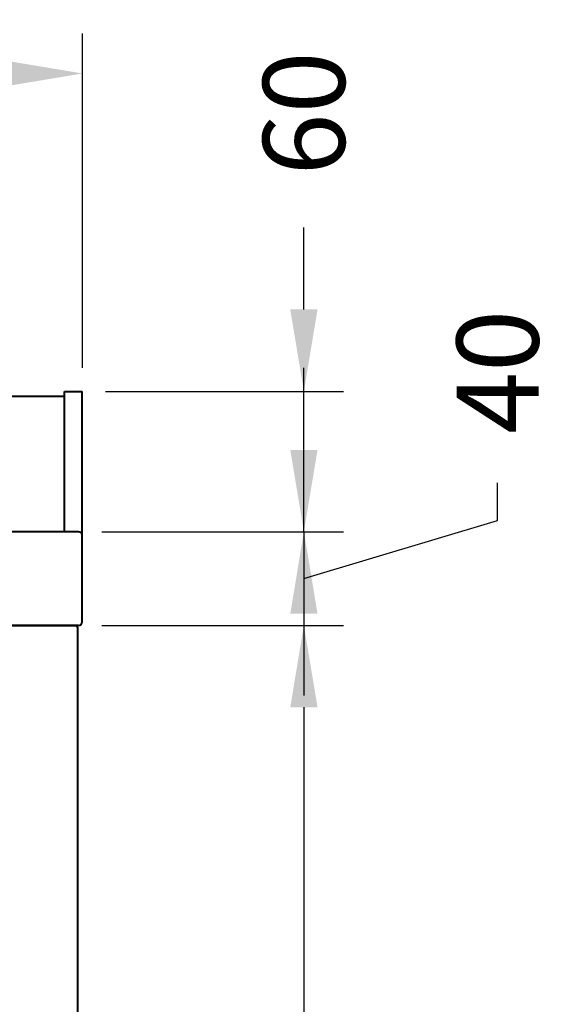
# Model space of a CAD drawing. Units: millimetres. Extents: x 506 to 2911, y 478 to 1645.
# Drawn here: x 2684 to 2911, y 1224 to 1645 of the extents above; entities that cross this region are included whole.
import ezdxf

# ---------------------------------------------------------------- set-up
doc = ezdxf.new("R2010")
doc.units = ezdxf.units.MM
doc.layers.add('CONTORNO', color=7, linetype='Continuous')
doc.layers.add('LOF001901', color=7, linetype='Continuous')
doc.styles.add('BLAIR ITC', font='blair-itc-medium.ttf', dxfattribs={"height": 35})
doc.dimstyles.new('BLAIR ITC', dxfattribs={"dimtxt": 35, "dimasz": 35, "dimexe": 17, "dimexo": 10, "dimgap": 8, "dimtad": 0, "dimdec": 0, "dimdsep": 46, "dimtxsty": 'BLAIR ITC', "dimcen": 0.09, "dimclrd": 8, "dimclre": 8, "dimclrt": 256, "dimadec": 0, "dimazin": 0, "dimtfac": 1, "dimtdec": 0, "dimtmove": 0, "dimatfit": 3, "dimfxl": 1, "dimtfill": 1, "dimtolj": 1, "dimtzin": 0, "dimarcsym": 0})

# ---------------------------------------------------------------- blocks, each defined once
blk = doc.blocks.new('*D26')
at = {"color": 8, "lineweight": -2, "transparency": 16777216}
for p, q in [((1510.33, 1496.34), (1510.33, 1639.14)), ((2710.48, 1496.34), (2710.48, 1639.14)), ((1545.33, 1622.14), (2030.59, 1622.14)), ((2675.48, 1622.14), (2190.21, 1622.14))]:
    blk.add_line(p, q, dxfattribs=at)
at = {"color": 8, "transparency": 16777216}
for points in [[(1545.33, 1627.97), (1545.33, 1616.31), (1510.33, 1622.14)], [(2675.48, 1627.97), (2675.48, 1616.31), (2710.48, 1622.14)]]:
    blk.add_solid(points, dxfattribs=at)
at = {"layer": 'DEFPOINTS', "color": 0, "transparency": 16777216}
for p in [(2710.48, 1622.14), (1510.33, 1486.34), (2710.48, 1486.34)]:
    blk.add_point(p, dxfattribs=at)
at = {"lineweight": 40, "transparency": 16777216, "insert": (2110.4, 1622.14), "char_height": 35, "attachment_point": 5, "style": 'BLAIR ITC', "bg_fill": 3, "box_fill_scale": 1.1, "bg_fill_color": 256, "bg_fill_true_color": 13158600, "bg_fill_transparency": 0}
blk.add_mtext('\\A1;1200', dxfattribs=at)
blk = doc.blocks.new('*D29')
at = {"color": 8, "lineweight": -2, "transparency": 16777216}
for p, q in [((2805.14, 1521.34), (2805.14, 1556.34)), ((2720.32, 1486.34), (2822.14, 1486.34)), ((2805.14, 1426.35), (2805.14, 1486.34)), ((2718.82, 1426.35), (2822.14, 1426.35)), ((2805.14, 1391.35), (2805.14, 1356.35))]:
    blk.add_line(p, q, dxfattribs=at)
at = {"color": 8, "transparency": 16777216}
for points in [[(2799.31, 1521.34), (2810.97, 1521.34), (2805.14, 1486.34)], [(2799.31, 1391.35), (2810.97, 1391.35), (2805.14, 1426.35)]]:
    blk.add_solid(points, dxfattribs=at)
at = {"layer": 'DEFPOINTS', "color": 0, "transparency": 16777216}
for p in [(2710.32, 1486.34), (2708.82, 1426.35), (2805.14, 1426.35)]:
    blk.add_point(p, dxfattribs=at)
at = {"lineweight": 40, "transparency": 16777216, "insert": (2805.14, 1605.07), "char_height": 35, "attachment_point": 5, "rotation": 90, "style": 'BLAIR ITC', "bg_fill": 3, "box_fill_scale": 1.1, "bg_fill_color": 256, "bg_fill_true_color": 13158600, "bg_fill_transparency": 0}
blk.add_mtext('\\A1;60', dxfattribs=at)
blk = doc.blocks.new('*D30')
at = {"color": 8, "lineweight": -2, "transparency": 16777216}
for p, q in [((2805.14, 1461.35), (2805.14, 1496.35)), ((2887.95, 1431.19), (2887.95, 1447.19)), ((2805.14, 1406.35), (2887.95, 1431.19)), ((2718.82, 1426.35), (2822.14, 1426.35)), ((2805.14, 1426.35), (2805.14, 1386.35)), ((2805.14, 1426.35), (2805.14, 1386.35)), ((2718.82, 1386.35), (2822.14, 1386.35)), ((2805.14, 1351.35), (2805.14, 1316.35))]:
    blk.add_line(p, q, dxfattribs=at)
at = {"color": 8, "transparency": 16777216}
for points in [[(2799.31, 1461.35), (2810.97, 1461.35), (2805.14, 1426.35)], [(2799.31, 1351.35), (2810.97, 1351.35), (2805.14, 1386.35)]]:
    blk.add_solid(points, dxfattribs=at)
at = {"layer": 'DEFPOINTS', "color": 0, "transparency": 16777216}
for p in [(2708.82, 1426.35), (2708.82, 1386.35), (2805.14, 1386.35)]:
    blk.add_point(p, dxfattribs=at)
at = {"lineweight": 40, "transparency": 16777216, "insert": (2887.95, 1494.64), "char_height": 35, "attachment_point": 5, "rotation": 90, "style": 'BLAIR ITC', "bg_fill": 3, "box_fill_scale": 1.1, "bg_fill_color": 256, "bg_fill_true_color": 13158600, "bg_fill_transparency": 0}
blk.add_mtext('\\A1;40', dxfattribs=at)
blk = doc.blocks.new('*D31')
at = {"color": 8, "lineweight": -2, "transparency": 16777216}
for p, q in [((2718.82, 1386.35), (2822.14, 1386.35)), ((2805.14, 1351.35), (2805.14, 1093.3)), ((2805.14, 701.58), (2805.14, 959.63)), ((2715.54, 666.58), (2822.14, 666.58))]:
    blk.add_line(p, q, dxfattribs=at)
at = {"color": 8, "transparency": 16777216}
for points in [[(2799.31, 1351.35), (2810.97, 1351.35), (2805.14, 1386.35)], [(2799.31, 701.58), (2810.97, 701.58), (2805.14, 666.58)]]:
    blk.add_solid(points, dxfattribs=at)
at = {"layer": 'DEFPOINTS', "color": 0, "transparency": 16777216}
for p in [(2708.82, 1386.35), (2705.54, 666.58), (2805.14, 666.58)]:
    blk.add_point(p, dxfattribs=at)
at = {"lineweight": 40, "transparency": 16777216, "insert": (2805.14, 1026.46), "char_height": 35, "attachment_point": 5, "rotation": 90, "style": 'BLAIR ITC', "bg_fill": 3, "box_fill_scale": 1.1, "bg_fill_color": 256, "bg_fill_true_color": 13158600, "bg_fill_transparency": 0}
blk.add_mtext('\\A1;720', dxfattribs=at)

msp = doc.modelspace()

# ---------------------------------------------------------------- linework, layer by layer
at = {"layer": 'CONTORNO', "lineweight": 40}
for p, q in [((2708.82, 1426.35), (1511.83, 1426.35)), ((2710.32, 1387.85), (2710.32, 1424.85)), ((2708.82, 1386.35), (1511.83, 1386.35)), ((2650.62, 1386.35), (2707.87, 1386.35)), ((2708.32, 1385.55), (2708.32, 668.65))]:
    msp.add_line(p, q, dxfattribs=at)
for centre, radius, start, end in [((2708.82, 1424.85), 1.5, 0, 90), ((2707.52, 1385.55), 0.8, 0, 90), ((2708.82, 1387.85), 1.5, 270, 0)]:
    msp.add_arc(centre, radius, start, end, dxfattribs=at)
at = {"layer": 'LOF001901', "lineweight": 40}
for p, q in [((2702.82, 1486.34), (2710.32, 1486.34)), ((2702.82, 1426.35), (2702.82, 1486.34)), ((2710.32, 1424.85), (2710.32, 1486.34)), ((1517.83, 1484.34), (2702.82, 1484.34))]:
    msp.add_line(p, q, dxfattribs=at)

# ---------------------------------------------------------------- next in the draw order: dimensions: what is measured, and where the dimension line sits
at = {"lineweight": 40}
dim = msp.add_linear_dim(base=(2710.48, 1622.14), p1=(1510.33, 1486.34), p2=(2710.48, 1486.34), dimstyle='BLAIR ITC', dxfattribs=at)
dim.commit()
dim.dimension.update_dxf_attribs({"geometry": '*D26', "text_midpoint": (2110.4, 1622.14)})

# ---------------------------------------------------------------- next in the draw order: dimensions: what is measured, and where the dimension line sits
dim = msp.add_linear_dim(base=(2805.14, 1426.35), p1=(2710.32, 1486.34), p2=(2708.82, 1426.35), angle=90, dimstyle='BLAIR ITC', dxfattribs=at)
dim.commit()
dim.dimension.update_dxf_attribs({"geometry": '*D29', "text_midpoint": (2805.14, 1605.07), "dimtype": 160})

# ---------------------------------------------------------------- next in the draw order: dimensions: what is measured, and where the dimension line sits
dim = msp.add_linear_dim(base=(2805.14, 1386.35), p1=(2708.82, 1426.35), p2=(2708.82, 1386.35), angle=90, dimstyle='BLAIR ITC', override={"dimtmove": 1}, dxfattribs=at)
dim.commit()
dim.dimension.update_dxf_attribs({"geometry": '*D30', "text_midpoint": (2887.95, 1455.19)})

# ---------------------------------------------------------------- next in the draw order: dimensions: what is measured, and where the dimension line sits
dim = msp.add_linear_dim(base=(2805.14, 666.58), p1=(2708.82, 1386.35), p2=(2705.54, 666.58), angle=90, dimstyle='BLAIR ITC', override={"dimtmove": 1}, dxfattribs=at)
dim.commit()
dim.dimension.update_dxf_attribs({"geometry": '*D31', "text_midpoint": (2805.14, 1026.46)})

doc.saveas('drawing.dxf')
